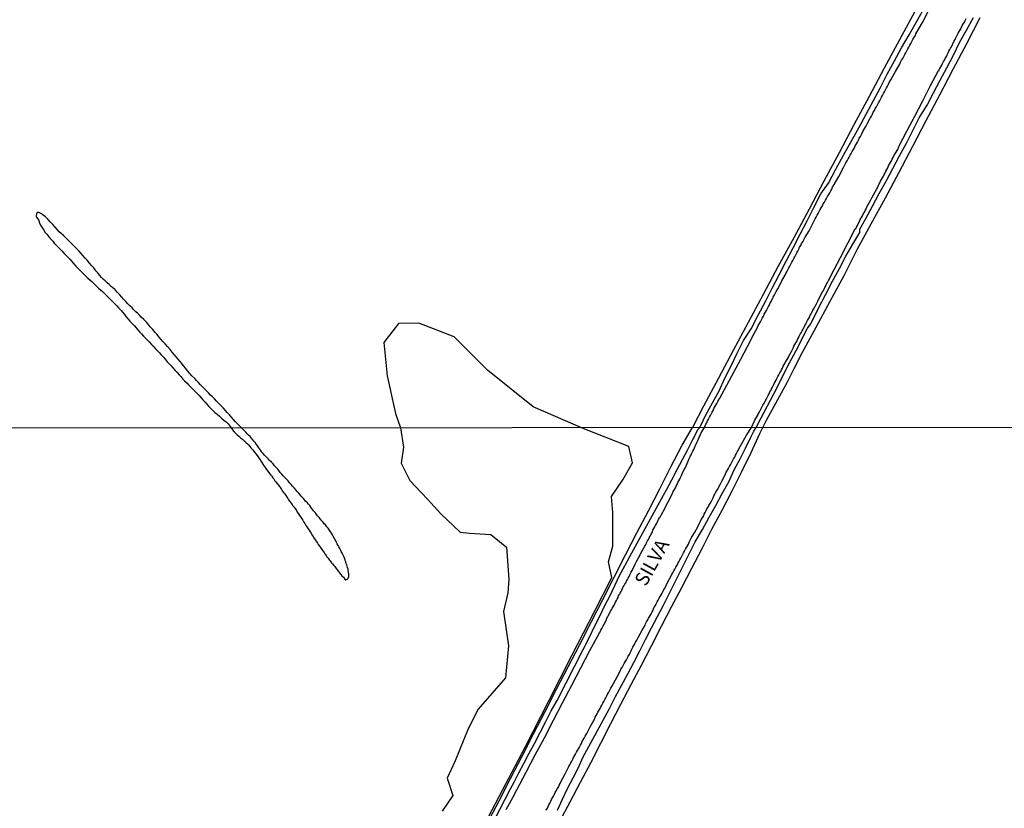
# Model space of a CAD drawing. Units: millimetres. Extents: x 190373 to 192781, y 1652120 to 1654893.
# Drawn here: x 192320 to 192498, y 1654270 to 1654413 of the extents above; entities that cross this region are included whole.
import ezdxf
from ezdxf.enums import TextEntityAlignment as Align

# ---------------------------------------------------------------- set-up
doc = ezdxf.new("R2010")
doc.units = ezdxf.units.MM
for name, color, linetype in [('V-BANHADO', 102, 'Continuous'), ('V-CANAL', 132, 'Continuous'), ('V-LOTE', 10, 'Continuous'), ('V-NOME_DOS_LOGRADOUROS', 7, 'Continuous'), ('V-QUADRA', 2, 'Continuous'), ('V-TESTADA', 5, 'Continuous'), ('V-VALETA', 6, 'Continuous'), ('X-LIMITE_1000', 7, 'Continuous')]:
    doc.layers.add(name, color=color, linetype=linetype)

msp = doc.modelspace()

# ---------------------------------------------------------------- linework, layer by layer
at = {"layer": 'V-BANHADO'}
msp.add_lwpolyline([(192402.12, 1654262.82), (192406.83, 1654271.79), (192411.54, 1654280.76), (192415.76, 1654289.05), (192419.98, 1654297.34), (192424.2, 1654305.58), (192427.23, 1654311.49), (192426.61, 1654314.3), (192427.38, 1654317.13), (192427.43, 1654323.24), (192427.19, 1654326.15), (192429.22, 1654329.2), (192430.96, 1654332.26), (192430.29, 1654335.21), (192422.02, 1654338.49), (192412.97, 1654342.4), (192404.72, 1654349.06), (192398.67, 1654355.08), (192392.27, 1654357.57), (192388.59, 1654357.51), (192385.94, 1654354.07), (192386.57, 1654348.03), (192388.09, 1654341.19), (192388.99, 1654338.6), (192389.53, 1654335.11), (192389.09, 1654332.2), (192390.64, 1654329.05), (192393.84, 1654325.7), (192396.26, 1654323.04), (192399.79, 1654319.69), (192401.44, 1654319.5), (192405.32, 1654319.26), (192408.18, 1654316.98), (192408.57, 1654311.12), (192408.38, 1654308.69), (192407.6, 1654305.35), (192408.08, 1654302.01), (192408.52, 1654299.1), (192407.99, 1654293.29), (192405.52, 1654290.48), (192403.05, 1654287.63), (192401.21, 1654284.09), (192398.88, 1654278.28), (192397.42, 1654275.13), (192398.44, 1654271.98), (192396.5, 1654269.17)], dxfattribs=at)
at = {"layer": 'V-CANAL'}
msp.add_lwpolyline([(192360.2, 1654338.58), (192359.09, 1654339.69), (192358.73, 1654340.09), (192358.31, 1654340.58), (192358.01, 1654340.92), (192357.61, 1654341.39), (192357.27, 1654341.73), (192356.85, 1654342.2), (192356.55, 1654342.54), (192356.08, 1654343), (192355.64, 1654343.45), (192355.27, 1654343.83), (192354.94, 1654344.19), (192354.59, 1654344.53), (192354.23, 1654344.93), (192353.75, 1654345.4), (192353.41, 1654345.74), (192353.13, 1654346.02), (192352.79, 1654346.38), (192352.37, 1654346.83), (192352.05, 1654347.16), (192351.71, 1654347.55), (192351.22, 1654348.01), (192350.84, 1654348.44), (192350.41, 1654348.91), (192350.12, 1654349.31), (192349.67, 1654349.84), (192349.39, 1654350.22), (192349.08, 1654350.58), (192348.65, 1654351.07), (192348.35, 1654351.45), (192347.93, 1654351.96), (192347.65, 1654352.3), (192347.25, 1654352.79), (192346.78, 1654353.3), (192346.36, 1654353.79), (192346.02, 1654354.17), (192345.6, 1654354.68), (192345.3, 1654355.02), (192344.83, 1654355.53), (192344.55, 1654355.89), (192344.11, 1654356.4), (192343.68, 1654356.89), (192343.28, 1654357.4), (192342.96, 1654357.74), (192342.52, 1654358.2), (192342.05, 1654358.65), (192341.69, 1654359.01), (192341.41, 1654359.29), (192341.05, 1654359.63), (192340.71, 1654359.99), (192340.37, 1654360.33), (192339.97, 1654360.69), (192339.61, 1654361.07), (192339.26, 1654361.45), (192338.84, 1654361.9), (192338.52, 1654362.26), (192338.1, 1654362.75), (192337.76, 1654363.13), (192337.29, 1654363.6), (192336.89, 1654363.96), (192336.61, 1654364.21), (192336.23, 1654364.53), (192335.87, 1654364.85), (192335.49, 1654365.21), (192335.21, 1654365.46), (192334.87, 1654365.81), (192334.53, 1654366.17), (192334.11, 1654366.7), (192333.81, 1654367.06), (192333.43, 1654367.55), (192333.11, 1654367.93), (192332.66, 1654368.42), (192332.22, 1654368.95), (192331.9, 1654369.31), (192331.46, 1654369.8), (192331.16, 1654370.16), (192330.71, 1654370.65), (192330.24, 1654371.14), (192329.75, 1654371.62), (192329.39, 1654372.01), (192329.01, 1654372.39), (192328.67, 1654372.7), (192328.31, 1654373.04), (192327.97, 1654373.41), (192327.55, 1654373.79), (192327.2, 1654374.11), (192326.89, 1654374.47), (192326.44, 1654374.94), (192326.02, 1654375.42), (192325.57, 1654375.89), (192325.15, 1654376.38), (192324.68, 1654376.82), (192324.28, 1654377.12), (192323.96, 1654377.33), (192323.47, 1654377.57), (192323.25, 1654377.57), (192323.13, 1654377.53), (192323.11, 1654377.42), (192323.07, 1654377.36), (192323, 1654377.02), (192323, 1654377.02), (192323, 1654376.85), (192323.06, 1654376.78), (192323.15, 1654376.66), (192323.47, 1654376.13), (192323.55, 1654375.87), (192323.62, 1654375.7), (192323.79, 1654375.32), (192324.04, 1654374.92), (192324.38, 1654374.39), (192324.66, 1654374), (192324.93, 1654373.66), (192325.3, 1654373.2), (192325.59, 1654372.85), (192326, 1654372.39), (192326.27, 1654372.07), (192326.72, 1654371.6), (192327.19, 1654371.11), (192327.65, 1654370.65), (192328.1, 1654370.14), (192328.39, 1654369.86), (192328.82, 1654369.42), (192329.09, 1654369.12), (192329.5, 1654368.65), (192329.79, 1654368.33), (192330.22, 1654367.89), (192330.52, 1654367.59), (192330.92, 1654367.17), (192331.22, 1654366.87), (192331.65, 1654366.44), (192331.94, 1654366.15), (192332.39, 1654365.72), (192332.7, 1654365.42), (192333.09, 1654365.08), (192333.45, 1654364.72), (192333.81, 1654364.36), (192334.3, 1654363.92), (192334.68, 1654363.56), (192335, 1654363.26), (192335.38, 1654362.9), (192335.83, 1654362.49), (192336.19, 1654362.11), (192336.55, 1654361.75), (192336.95, 1654361.35), (192337.23, 1654361.07), (192337.59, 1654360.71), (192337.93, 1654360.33), (192338.4, 1654359.86), (192338.67, 1654359.54), (192338.99, 1654359.1), (192339.27, 1654358.78), (192339.69, 1654358.25), (192339.99, 1654357.9), (192340.44, 1654357.44), (192340.73, 1654357.14), (192341.11, 1654356.72), (192341.37, 1654356.38), (192341.77, 1654355.91), (192342.07, 1654355.63), (192342.47, 1654355.19), (192342.73, 1654354.91), (192343.18, 1654354.47), (192343.45, 1654354.17), (192343.9, 1654353.71), (192344.17, 1654353.38), (192344.64, 1654352.9), (192344.91, 1654352.62), (192345.34, 1654352.18), (192345.61, 1654351.88), (192346.08, 1654351.37), (192346.38, 1654351.03), (192346.74, 1654350.56), (192347.03, 1654350.24), (192347.46, 1654349.8), (192347.76, 1654349.45), (192348.19, 1654348.99), (192348.46, 1654348.67), (192348.91, 1654348.19), (192349.2, 1654347.88), (192349.59, 1654347.42), (192349.86, 1654347.12), (192350.33, 1654346.66), (192350.58, 1654346.38), (192351.03, 1654345.94), (192351.32, 1654345.66), (192351.67, 1654345.27), (192352.15, 1654344.81), (192352.51, 1654344.43), (192352.9, 1654344.02), (192353.19, 1654343.68), (192353.58, 1654343.22), (192353.87, 1654342.92), (192354.28, 1654342.45), (192354.6, 1654342.15), (192355.04, 1654341.69), (192355.36, 1654341.39), (192355.78, 1654341.05), (192356.19, 1654340.69), (192356.59, 1654340.33), (192356.97, 1654339.97), (192357.38, 1654339.65), (192357.38, 1654339.65), (192357.78, 1654339.29), (192358.31, 1654338.58), (192358.75, 1654338.01), (192358.83, 1654337.92), (192358.85, 1654337.88), (192359.02, 1654337.71), (192359.41, 1654337.34), (192359.71, 1654337.07), (192360, 1654336.81), (192360.35, 1654336.53), (192360.47, 1654336.43), (192360.56, 1654336.34), (192360.67, 1654336.25), (192360.73, 1654336.19), (192360.78, 1654336.15), (192360.9, 1654336.06), (192360.99, 1654335.96), (192361.27, 1654335.68), (192361.48, 1654335.49), (192361.71, 1654335.21), (192361.88, 1654335), (192362.18, 1654334.66), (192362.35, 1654334.44), (192362.59, 1654334.14), (192362.76, 1654333.89), (192363.04, 1654333.57), (192363.29, 1654333.23), (192363.53, 1654332.86), (192363.7, 1654332.62), (192363.74, 1654332.52), (192363.87, 1654332.31), (192364.04, 1654332.03), (192364.27, 1654331.67), (192364.44, 1654331.41), (192364.7, 1654331.07), (192364.87, 1654330.83), (192365.11, 1654330.52), (192365.25, 1654330.32), (192365.49, 1654330), (192365.66, 1654329.81), (192365.85, 1654329.53), (192366.02, 1654329.34), (192366.24, 1654329.02), (192366.41, 1654328.8), (192366.66, 1654328.51), (192366.83, 1654328.27), (192367.05, 1654327.95), (192367.22, 1654327.72), (192367.41, 1654327.4), (192367.56, 1654327.18), (192367.77, 1654326.89), (192367.94, 1654326.67), (192368.18, 1654326.33), (192368.33, 1654326.14), (192368.57, 1654325.82), (192368.71, 1654325.58), (192368.93, 1654325.26), (192369.1, 1654325.03), (192369.33, 1654324.71), (192369.48, 1654324.49), (192369.74, 1654324.2), (192369.89, 1654323.96), (192370.12, 1654323.6), (192370.27, 1654323.34), (192370.51, 1654323), (192370.66, 1654322.74), (192370.91, 1654322.4), (192371.08, 1654322.11), (192371.27, 1654321.85), (192371.49, 1654321.51), (192371.64, 1654321.25), (192371.85, 1654320.91), (192372.04, 1654320.65), (192372.23, 1654320.31), (192372.43, 1654320.07), (192372.62, 1654319.76), (192372.77, 1654319.5), (192372.94, 1654319.24), (192373.13, 1654318.9), (192373.3, 1654318.64), (192373.54, 1654318.31), (192373.71, 1654318.05), (192373.92, 1654317.71), (192374.09, 1654317.47), (192374.31, 1654317.15), (192374.47, 1654316.89), (192374.73, 1654316.56), (192374.88, 1654316.34), (192375.12, 1654316), (192375.29, 1654315.78), (192375.5, 1654315.49), (192375.65, 1654315.23), (192375.86, 1654314.99), (192376.08, 1654314.68), (192376.23, 1654314.48), (192376.48, 1654314.16), (192376.65, 1654313.95), (192376.91, 1654313.65), (192377.08, 1654313.46), (192377.34, 1654313.14), (192377.53, 1654312.9), (192377.76, 1654312.58), (192377.76, 1654312.58), (192377.93, 1654312.35), (192378.19, 1654312.03), (192378.36, 1654311.81), (192378.62, 1654311.52), (192378.81, 1654311.28), (192378.85, 1654311.24), (192379.07, 1654311.04), (192379.39, 1654311.19), (192379.45, 1654311.34), (192379.6, 1654311.56), (192379.62, 1654311.58), (192379.62, 1654311.71), (192379.64, 1654311.9), (192379.62, 1654312.16), (192379.56, 1654312.46), (192379.51, 1654312.71), (192379.47, 1654312.97), (192379.36, 1654313.27), (192379.32, 1654313.52), (192379.24, 1654313.78), (192379.15, 1654314.04), (192379.07, 1654314.34), (192378.98, 1654314.59), (192378.87, 1654314.85), (192378.77, 1654315.15), (192378.64, 1654315.4), (192378.51, 1654315.66), (192378.38, 1654315.91), (192378.25, 1654316.17), (192378.1, 1654316.47), (192377.98, 1654316.73), (192377.8, 1654317.02), (192377.66, 1654317.28), (192377.53, 1654317.58), (192377.4, 1654317.84), (192377.25, 1654318.13), (192377.08, 1654318.43), (192376.95, 1654318.69), (192376.8, 1654318.99), (192376.63, 1654319.24), (192376.5, 1654319.5), (192376.31, 1654319.76), (192376.12, 1654320.03), (192375.86, 1654320.4), (192375.65, 1654320.65), (192375.37, 1654321), (192375.16, 1654321.23), (192374.9, 1654321.55), (192374.71, 1654321.76), (192374.43, 1654322.11), (192374.24, 1654322.34), (192373.94, 1654322.68), (192373.71, 1654323), (192373.49, 1654323.23), (192373.24, 1654323.56), (192373.05, 1654323.83), (192372.75, 1654324.2), (192372.53, 1654324.5), (192372.32, 1654324.75), (192372.11, 1654325.01), (192371.85, 1654325.26), (192371.57, 1654325.56), (192371.4, 1654325.8), (192371.12, 1654326.12), (192370.81, 1654326.44), (192370.55, 1654326.74), (192370.27, 1654327.05), (192369.99, 1654327.38), (192369.72, 1654327.7), (192369.44, 1654328.02), (192369.16, 1654328.34), (192368.88, 1654328.66), (192368.61, 1654328.98), (192368.31, 1654329.27), (192368.03, 1654329.57), (192367.75, 1654329.87), (192367.48, 1654330.19), (192367.2, 1654330.51), (192366.92, 1654330.86), (192366.75, 1654331.09), (192366.47, 1654331.41), (192366.17, 1654331.73), (192365.9, 1654332.07), (192365.59, 1654332.39), (192365.28, 1654332.69), (192365.06, 1654332.94), (192364.79, 1654333.21), (192364.55, 1654333.44), (192364.34, 1654333.67), (192364.08, 1654333.97), (192363.89, 1654334.2), (192363.7, 1654334.49), (192363.5, 1654334.72), (192363.31, 1654335), (192363.31, 1654335), (192363.12, 1654335.25), (192362.91, 1654335.6), (192362.71, 1654335.85), (192362.44, 1654336.19), (192362.24, 1654336.43), (192361.93, 1654336.79), (192361.76, 1654337), (192361.45, 1654337.26), (192361.24, 1654337.49), (192361.01, 1654337.73), (192360.75, 1654338.03), (192360.56, 1654338.24)], close=True, dxfattribs=at)
at = {"layer": 'V-LOTE'}
for points in [[(192482.07, 1654414.02), (192479.31, 1654408.9), (192476.55, 1654403.76), (192473.79, 1654398.62), (192471.03, 1654393.48), (192468.36, 1654388.41), (192465.63, 1654383.29), (192462.92, 1654378.17), (192460.16, 1654373.03), (192457.36, 1654367.89), (192454.6, 1654362.77), (192451.91, 1654357.7), (192449.22, 1654352.63), (192446.53, 1654347.56), (192443.84, 1654342.49), (192441.8, 1654338.64)], [(192454.56, 1654338.64), (192455.25, 1654340), (192458.97, 1654346.81), (192460.25, 1654349.34), (192461.7, 1654352.17), (192464.23, 1654356.85), (192466.76, 1654361.53), (192469.29, 1654366.21), (192471.64, 1654370.89), (192474.2, 1654375.57), (192476.76, 1654380.25), (192479.27, 1654384.93), (192481.71, 1654389.59), (192484.15, 1654394.25), (192486.59, 1654398.91), (192489.03, 1654403.57), (192491.47, 1654408.23), (192493.91, 1654412.89)], [(192404.65, 1654266.95), (192406.81, 1654271.02), (192408.89, 1654275.07), (192410.97, 1654279.12), (192413.05, 1654283.17), (192415.13, 1654287.22), (192417.21, 1654291.27), (192419.32, 1654295.32), (192421.43, 1654299.37), (192423.51, 1654303.42), (192425.59, 1654307.47), (192427.67, 1654311.52), (192429.71, 1654315.57), (192431.77, 1654319.6), (192433.88, 1654323.58), (192435.92, 1654327.56), (192437.93, 1654331.54), (192439.97, 1654335.44), (192441.8, 1654338.64)], [(192417.81, 1654267.34), (192419.68, 1654270.86), (192421.55, 1654274.4), (192423.42, 1654277.94), (192425.24, 1654281.48), (192427.06, 1654285.02), (192428.88, 1654288.56), (192430.75, 1654292.08), (192432.59, 1654295.6), (192434.41, 1654299.12), (192436.23, 1654302.64), (192438.05, 1654306.16), (192439.87, 1654309.68), (192441.69, 1654313.2), (192443.56, 1654316.72), (192445.35, 1654320.21), (192447.22, 1654323.7), (192449.01, 1654327.19), (192450.75, 1654330.68), (192452.45, 1654334.15), (192454, 1654337.54), (192454.56, 1654338.64)]]:
    msp.add_lwpolyline(points, dxfattribs=at)
at = {"layer": 'V-QUADRA'}
for points in [[(192408.12, 1654269.49), (192409.31, 1654271.65), (192410.04, 1654273.01), (192411.71, 1654276.25), (192413.36, 1654279.35), (192415.01, 1654282.45), (192416.66, 1654285.62), (192418.31, 1654288.79), (192419.96, 1654291.96), (192421.61, 1654295.11), (192423.26, 1654298.26), (192424.91, 1654301.33), (192424.94, 1654301.44), (192425.03, 1654301.53), (192425.03, 1654301.53), (192425.09, 1654301.66), (192425.26, 1654301.95), (192425.39, 1654302.25), (192425.54, 1654302.51), (192425.58, 1654302.61), (192426.05, 1654303.45), (192426.24, 1654303.88), (192426.29, 1654303.98), (192426.8, 1654304.99), (192427.01, 1654305.37), (192427.16, 1654305.63), (192427.31, 1654305.92), (192427.46, 1654306.18), (192427.63, 1654306.48), (192427.76, 1654306.74), (192427.91, 1654307.03), (192428.05, 1654307.33), (192428.18, 1654307.59), (192428.38, 1654307.89), (192428.46, 1654308.14), (192428.61, 1654308.4), (192428.74, 1654308.66), (192428.89, 1654308.96), (192429.02, 1654309.21), (192429.14, 1654309.47), (192429.29, 1654309.77), (192429.44, 1654310.02), (192429.57, 1654310.28), (192429.74, 1654310.54), (192429.89, 1654310.83), (192430.04, 1654311.13), (192430.19, 1654311.39), (192430.34, 1654311.69), (192430.49, 1654311.94), (192430.6, 1654312.2), (192430.72, 1654312.46), (192430.89, 1654312.76), (192430.96, 1654312.9), (192431.45, 1654313.87), (192431.66, 1654314.25), (192431.77, 1654314.48), (192432.37, 1654315.57), (192432.56, 1654316), (192432.69, 1654316.26), (192432.86, 1654316.56), (192432.99, 1654316.81), (192433.16, 1654317.07), (192433.29, 1654317.37), (192433.43, 1654317.62), (192433.56, 1654317.88), (192433.69, 1654318.13), (192433.84, 1654318.39), (192434.01, 1654318.69), (192434.14, 1654318.95), (192434.31, 1654319.24), (192434.44, 1654319.5), (192434.57, 1654319.8), (192434.67, 1654320.06), (192434.84, 1654320.35), (192435.01, 1654320.65), (192435.16, 1654320.91), (192435.31, 1654321.21), (192435.44, 1654321.46), (192435.57, 1654321.72), (192435.7, 1654321.98), (192435.87, 1654322.28), (192435.91, 1654322.38), (192436.46, 1654323.34), (192436.55, 1654323.53), (192438.23, 1654326.71), (192438.2, 1654326.74), (192438.22, 1654326.8), (192438.26, 1654326.8), (192438.34, 1654327.06), (192438.58, 1654327.4), (192438.73, 1654327.7), (192438.88, 1654328.04), (192439.03, 1654328.34), (192439.2, 1654328.68), (192439.35, 1654328.98), (192439.52, 1654329.32), (192439.67, 1654329.62), (192439.82, 1654329.96), (192439.9, 1654330.15), (192440.35, 1654331.07), (192440.54, 1654331.43), (192441.03, 1654332.56), (192441.23, 1654333.03), (192441.42, 1654333.38), (192441.57, 1654333.72), (192441.7, 1654334.02), (192441.89, 1654334.36), (192442.06, 1654334.66), (192442.21, 1654335), (192442.34, 1654335.3), (192442.51, 1654335.64), (192442.63, 1654335.94), (192442.78, 1654336.28), (192442.93, 1654336.58), (192443.06, 1654336.92), (192443.06, 1654336.92), (192443.21, 1654337.22), (192443.36, 1654337.56), (192443.53, 1654337.86), (192443.7, 1654338.2), (192444.02, 1654338.64), (192444.24, 1654339.23), (192444.41, 1654339.52), (192444.55, 1654339.86), (192444.72, 1654340.16), (192444.92, 1654340.5), (192445.06, 1654340.8), (192445.19, 1654341.09), (192445.4, 1654341.43), (192445.57, 1654341.73), (192445.72, 1654342.07), (192445.89, 1654342.37), (192446.08, 1654342.71), (192446.23, 1654343.01), (192446.42, 1654343.34), (192446.59, 1654343.64), (192446.72, 1654343.98), (192446.77, 1654343.99), (192448.04, 1654346.33), (192449.31, 1654348.67), (192450.58, 1654351.01), (192451.78, 1654353.35), (192452.98, 1654355.69), (192453.45, 1654356.53), (192453.58, 1654356.81), (192453.72, 1654357.15), (192453.96, 1654357.49), (192454.11, 1654357.82), (192454.3, 1654358.16), (192454.49, 1654358.5), (192454.66, 1654358.84), (192454.81, 1654359.18), (192455.02, 1654359.52), (192455.21, 1654359.86), (192455.38, 1654360.2), (192455.59, 1654360.54), (192455.74, 1654360.88), (192455.91, 1654361.22), (192456.12, 1654361.56), (192456.12, 1654361.56), (192456.27, 1654361.9), (192456.44, 1654362.24), (192456.63, 1654362.58), (192456.8, 1654362.92), (192456.97, 1654363.26), (192457.25, 1654363.77), (192457.89, 1654364.94), (192458.03, 1654365.23), (192458.68, 1654366.38), (192458.74, 1654366.53), (192458.91, 1654366.87), (192459.08, 1654367.21), (192459.27, 1654367.55), (192459.42, 1654367.89), (192459.61, 1654368.23), (192459.8, 1654368.57), (192459.97, 1654368.91), (192460.18, 1654369.25), (192460.33, 1654369.59), (192460.52, 1654369.93), (192460.69, 1654370.27), (192460.88, 1654370.61), (192461.07, 1654370.95), (192461.2, 1654371.29), (192461.41, 1654371.63), (192461.58, 1654371.97), (192461.79, 1654372.3), (192461.96, 1654372.64), (192462.24, 1654373.15), (192462.92, 1654374.3), (192463.58, 1654375.51), (192463.68, 1654375.74), (192463.87, 1654376.08), (192464.04, 1654376.42), (192464.24, 1654376.76), (192464.41, 1654377.1), (192464.6, 1654377.44), (192464.77, 1654377.78), (192464.96, 1654378.12), (192465.15, 1654378.46), (192465.34, 1654378.8), (192465.51, 1654379.14), (192465.72, 1654379.48), (192465.91, 1654379.82), (192466.1, 1654380.16), (192466.29, 1654380.5), (192466.49, 1654380.84), (192466.68, 1654381.18), (192466.87, 1654381.52), (192467.04, 1654381.82), (192467.19, 1654382.16), (192467.46, 1654382.66), (192468.15, 1654383.83), (192468.29, 1654384.13), (192468.84, 1654385.15), (192468.91, 1654385.3), (192469.1, 1654385.64), (192469.29, 1654385.98), (192469.48, 1654386.32), (192469.61, 1654386.62), (192469.84, 1654386.95), (192470.01, 1654387.29), (192470.22, 1654387.63), (192470.37, 1654387.97), (192470.56, 1654388.31), (192470.75, 1654388.65), (192470.95, 1654388.99), (192471.13, 1654389.33), (192471.3, 1654389.67), (192471.52, 1654390.01), (192471.69, 1654390.35), (192471.86, 1654390.69), (192472.03, 1654391.03), (192472.22, 1654391.37), (192472.41, 1654391.71), (192472.68, 1654392.24), (192473.22, 1654393.17), (192473.45, 1654393.64), (192474.01, 1654394.66), (192474.04, 1654394.73), (192474.21, 1654395.07), (192474.4, 1654395.41), (192474.55, 1654395.74), (192474.77, 1654396.08), (192474.91, 1654396.42), (192475.11, 1654396.76), (192475.3, 1654397.1), (192475.49, 1654397.44), (192475.68, 1654397.78), (192475.87, 1654398.12), (192476.04, 1654398.46), (192476.21, 1654398.8), (192476.42, 1654399.14), (192476.57, 1654399.48), (192476.76, 1654399.82), (192476.95, 1654400.16), (192477.14, 1654400.5), (192477.33, 1654400.84), (192477.46, 1654401.14), (192477.76, 1654401.62), (192477.76, 1654401.62), (192478.36, 1654402.69), (192478.59, 1654403.13), (192479.21, 1654404.17), (192479.35, 1654404.49), (192479.5, 1654404.83), (192479.69, 1654405.17), (192479.88, 1654405.51), (192480.07, 1654405.85), (192480.26, 1654406.19), (192480.46, 1654406.53), (192480.63, 1654406.87), (192480.8, 1654407.21), (192480.99, 1654407.55), (192481.16, 1654407.89), (192481.35, 1654408.23), (192481.54, 1654408.57), (192481.73, 1654408.91), (192481.92, 1654409.25), (192482.11, 1654409.59), (192482.13, 1654409.65), (192482.18, 1654409.71), (192482.27, 1654409.95), (192483.48, 1654412.02), (192484.51, 1654414.02)], [(192415.35, 1654269.34), (192415.55, 1654269.68), (192415.7, 1654269.98), (192415.84, 1654270.32), (192416.01, 1654270.62), (192416.17, 1654270.96), (192416.31, 1654271.26), (192416.51, 1654271.6), (192416.68, 1654271.9), (192416.83, 1654272.24), (192416.98, 1654272.54), (192417.19, 1654272.88), (192417.34, 1654273.18), (192417.55, 1654273.52), (192417.7, 1654273.86), (192417.89, 1654274.2), (192418.13, 1654274.72), (192418.71, 1654275.8), (192418.75, 1654275.91), (192419.35, 1654277.04), (192419.47, 1654277.28), (192419.64, 1654277.58), (192419.81, 1654277.92), (192419.99, 1654278.22), (192420.14, 1654278.56), (192420.31, 1654278.86), (192420.48, 1654279.2), (192420.67, 1654279.5), (192420.84, 1654279.84), (192420.99, 1654280.14), (192421.2, 1654280.48), (192421.35, 1654280.78), (192421.54, 1654281.12), (192421.72, 1654281.42), (192421.86, 1654281.76), (192422.06, 1654282.06), (192422.19, 1654282.4), (192422.4, 1654282.74), (192422.67, 1654283.25), (192423.19, 1654284.17), (192423.32, 1654284.45), (192424.07, 1654285.84), (192424.23, 1654286.16), (192424.38, 1654286.46), (192424.58, 1654286.8), (192424.72, 1654287.1), (192424.92, 1654287.44), (192425.09, 1654287.74), (192425.26, 1654288.08), (192425.43, 1654288.38), (192425.6, 1654288.72), (192425.77, 1654289.02), (192425.96, 1654289.36), (192426.13, 1654289.7), (192426.35, 1654290.04), (192426.47, 1654290.38), (192426.69, 1654290.73), (192426.86, 1654291.07), (192427.07, 1654291.41), (192427.22, 1654291.75), (192427.5, 1654292.26), (192428.24, 1654293.6), (192428.78, 1654294.67), (192428.87, 1654294.87), (192429.08, 1654295.21), (192429.27, 1654295.55), (192429.46, 1654295.89), (192429.66, 1654296.23), (192429.87, 1654296.57), (192430.04, 1654296.92), (192430.21, 1654297.22), (192430.4, 1654297.56), (192430.4, 1654297.56), (192430.55, 1654297.86), (192430.7, 1654298.2), (192430.85, 1654298.5), (192431.02, 1654298.84), (192431.21, 1654299.14), (192431.38, 1654299.48), (192431.53, 1654299.78), (192431.75, 1654300.12), (192432, 1654300.61), (192432.69, 1654301.95), (192433.24, 1654302.87), (192433.35, 1654303.11), (192433.52, 1654303.45), (192433.73, 1654303.79), (192433.88, 1654304.13), (192434.1, 1654304.47), (192434.27, 1654304.81), (192434.44, 1654305.16), (192434.63, 1654305.46), (192434.78, 1654305.8), (192434.91, 1654306.1), (192435.12, 1654306.44), (192435.25, 1654306.74), (192435.46, 1654307.08), (192435.63, 1654307.38), (192435.78, 1654307.72), (192435.99, 1654308.02), (192436.15, 1654308.36), (192436.32, 1654308.66), (192436.53, 1654309), (192436.66, 1654309.3), (192436.87, 1654309.64), (192437.08, 1654310.11), (192437.56, 1654311.03), (192437.66, 1654311.24), (192438.11, 1654312.01), (192438.28, 1654312.33), (192438.47, 1654312.67), (192438.66, 1654313.01), (192438.84, 1654313.35), (192439.03, 1654313.69), (192439.18, 1654314.04), (192439.35, 1654314.34), (192439.52, 1654314.68), (192439.69, 1654314.98), (192439.88, 1654315.32), (192440.03, 1654315.62), (192440.2, 1654315.96), (192440.39, 1654316.26), (192440.56, 1654316.6), (192440.74, 1654316.9), (192440.93, 1654317.24), (192441.08, 1654317.54), (192441.25, 1654317.88), (192441.4, 1654318.22), (192441.67, 1654318.73), (192442.3, 1654319.78), (192442.51, 1654320.19), (192442.53, 1654320.23), (192443.09, 1654321.27), (192443.12, 1654321.34), (192443.3, 1654321.68), (192443.42, 1654321.98), (192443.62, 1654322.32), (192443.79, 1654322.62), (192443.96, 1654322.96), (192444.15, 1654323.26), (192444.3, 1654323.6), (192444.45, 1654323.9), (192444.66, 1654324.24), (192444.81, 1654324.54), (192445, 1654324.88), (192445.2, 1654325.22), (192445.37, 1654325.56), (192445.54, 1654325.9), (192445.69, 1654326.25), (192445.9, 1654326.59), (192446.07, 1654326.93), (192446.33, 1654327.42), (192446.91, 1654328.44), (192447.16, 1654328.94), (192447.18, 1654328.98), (192447.78, 1654330.24), (192447.95, 1654330.56), (192448.14, 1654330.9), (192448.33, 1654331.24), (192448.55, 1654331.58), (192448.72, 1654331.92), (192448.91, 1654332.27), (192449.08, 1654332.61), (192449.27, 1654332.95), (192449.47, 1654333.29), (192449.61, 1654333.63), (192449.81, 1654333.97), (192449.98, 1654334.32), (192450.06, 1654334.46), (192450.13, 1654334.57), (192450.16, 1654334.69), (192451.58, 1654337.24), (192452.52, 1654338.64), (192453.06, 1654339.86), (192453.74, 1654341.01), (192453.73, 1654341.07), (192453.89, 1654341.35), (192454.04, 1654341.69), (192454.07, 1654341.75), (192454.59, 1654342.71), (192454.79, 1654343.09), (192455.28, 1654343.98), (192455.51, 1654344.45), (192455.68, 1654344.75), (192455.85, 1654345.09), (192455.98, 1654345.38), (192456.15, 1654345.68), (192456.3, 1654345.98), (192456.49, 1654346.32), (192456.61, 1654346.61), (192456.8, 1654346.91), (192456.99, 1654347.25), (192457.12, 1654347.55), (192457.29, 1654347.89), (192457.46, 1654348.19), (192457.63, 1654348.53), (192457.8, 1654348.82), (192457.95, 1654349.12), (192458.1, 1654349.42), (192458.27, 1654349.76), (192458.44, 1654350.05), (192458.59, 1654350.35), (192458.65, 1654350.5), (192459.12, 1654351.3), (192459.25, 1654351.56), (192459.8, 1654352.54), (192460.05, 1654353.03), (192460.2, 1654353.37), (192460.35, 1654353.66), (192460.52, 1654353.96), (192460.69, 1654354.26), (192460.82, 1654354.6), (192461.01, 1654354.89), (192461.16, 1654355.19), (192461.33, 1654355.53), (192461.5, 1654355.83), (192461.67, 1654356.17), (192461.84, 1654356.47), (192462.03, 1654356.81), (192462.18, 1654357.1), (192462.35, 1654357.4), (192462.49, 1654357.7), (192462.66, 1654358.04), (192462.85, 1654358.33), (192462.98, 1654358.63), (192463.15, 1654358.97), (192463.32, 1654359.27), (192463.49, 1654359.61), (192463.62, 1654359.91), (192463.71, 1654360.1), (192464.21, 1654360.94), (192464.47, 1654361.43), (192464.51, 1654361.54), (192465.3, 1654363.14), (192465.36, 1654363.2), (192465.4, 1654363.2), (192465.42, 1654363.37), (192465.53, 1654363.45), (192465.53, 1654363.49), (192465.59, 1654363.62), (192465.66, 1654363.7), (192465.78, 1654364.02), (192465.95, 1654364.32), (192466.1, 1654364.62), (192466.29, 1654364.92), (192466.44, 1654365.26), (192467.5, 1654367.29), (192468.61, 1654369.45), (192469.97, 1654372.03), (192471.29, 1654374.61), (192471.43, 1654374.77), (192471.52, 1654374.94), (192471.67, 1654375.23), (192471.79, 1654375.53), (192471.98, 1654375.83), (192472.11, 1654376.13), (192472.26, 1654376.42), (192472.43, 1654376.72), (192472.6, 1654377.02), (192472.75, 1654377.32), (192472.94, 1654377.66), (192473.11, 1654377.95), (192473.26, 1654378.25), (192473.39, 1654378.55), (192473.41, 1654378.61), (192473.9, 1654379.44), (192474.09, 1654379.86), (192474.26, 1654380.16), (192474.3, 1654380.27), (192474.87, 1654381.31), (192475.11, 1654381.77), (192475.3, 1654382.07), (192475.42, 1654382.37), (192475.42, 1654382.37), (192475.59, 1654382.67), (192475.74, 1654382.96), (192475.89, 1654383.26), (192476.06, 1654383.56), (192476.23, 1654383.9), (192476.38, 1654384.19), (192476.55, 1654384.49), (192476.7, 1654384.79), (192476.83, 1654385.09), (192477.02, 1654385.38), (192477.16, 1654385.68), (192477.33, 1654386.02), (192477.48, 1654386.32), (192477.65, 1654386.66), (192477.84, 1654386.95), (192477.97, 1654387.25), (192478.14, 1654387.55), (192478.29, 1654387.85), (192478.48, 1654388.14), (192478.57, 1654388.33), (192478.97, 1654389.03), (192479.16, 1654389.46), (192479.21, 1654389.57), (192480.64, 1654392.32), (192482.07, 1654395.07), (192483.5, 1654397.82), (192484.93, 1654400.57), (192486.39, 1654403.32), (192486.46, 1654403.32), (192486.51, 1654403.37), (192486.51, 1654403.54), (192486.57, 1654403.6), (192486.63, 1654403.69), (192486.76, 1654403.98), (192486.95, 1654404.28), (192487.1, 1654404.58), (192487.27, 1654404.92), (192487.42, 1654405.21), (192487.59, 1654405.51), (192487.78, 1654405.85), (192487.91, 1654406.15), (192488.1, 1654406.49), (192488.25, 1654406.79), (192488.42, 1654407.12), (192488.55, 1654407.38), (192488.71, 1654407.59), (192489.14, 1654408.57), (192489.41, 1654409.04), (192489.44, 1654409.1), (192489.95, 1654410.07), (192490.22, 1654410.56), (192490.41, 1654410.86), (192490.54, 1654411.16), (192490.67, 1654411.46), (192490.86, 1654411.8), (192491.05, 1654412.09), (192491.18, 1654412.39), (192491.37, 1654412.73)]]:
    msp.add_lwpolyline(points, dxfattribs=at)
at = {"layer": 'V-TESTADA'}
for points in [[(192482.07, 1654414.02), (192479.31, 1654408.9), (192476.55, 1654403.76), (192473.79, 1654398.62), (192471.03, 1654393.48), (192468.36, 1654388.41), (192465.63, 1654383.29), (192462.92, 1654378.17), (192460.16, 1654373.03), (192457.36, 1654367.89), (192454.6, 1654362.77), (192451.91, 1654357.7), (192449.22, 1654352.63), (192446.53, 1654347.56), (192443.84, 1654342.49), (192441.8, 1654338.64)], [(192454.56, 1654338.64), (192455.25, 1654340), (192458.97, 1654346.81), (192460.25, 1654349.34), (192461.7, 1654352.17), (192464.23, 1654356.85), (192466.76, 1654361.53), (192469.29, 1654366.21), (192471.64, 1654370.89), (192474.2, 1654375.57), (192476.76, 1654380.25), (192479.27, 1654384.93), (192481.71, 1654389.59), (192484.15, 1654394.25), (192486.59, 1654398.91), (192489.03, 1654403.57), (192491.47, 1654408.23), (192493.91, 1654412.89)], [(192404.65, 1654266.95), (192406.81, 1654271.02), (192408.89, 1654275.07), (192410.97, 1654279.12), (192413.05, 1654283.17), (192415.13, 1654287.22), (192417.21, 1654291.27), (192419.32, 1654295.32), (192421.43, 1654299.37), (192423.51, 1654303.42), (192425.59, 1654307.47), (192427.67, 1654311.52), (192429.71, 1654315.57), (192431.77, 1654319.6), (192433.88, 1654323.58), (192435.92, 1654327.56), (192437.93, 1654331.54), (192439.97, 1654335.44), (192441.8, 1654338.64)], [(192417.81, 1654267.34), (192419.68, 1654270.86), (192421.55, 1654274.4), (192423.42, 1654277.94), (192425.24, 1654281.48), (192427.06, 1654285.02), (192428.88, 1654288.56), (192430.75, 1654292.08), (192432.59, 1654295.6), (192434.41, 1654299.12), (192436.23, 1654302.64), (192438.05, 1654306.16), (192439.87, 1654309.68), (192441.69, 1654313.2), (192443.56, 1654316.72), (192445.35, 1654320.21), (192447.22, 1654323.7), (192449.01, 1654327.19), (192450.75, 1654330.68), (192452.45, 1654334.15), (192454, 1654337.54), (192454.56, 1654338.64)]]:
    msp.add_lwpolyline(points, dxfattribs=at)
at = {"layer": 'V-VALETA'}
for points in [[(192443.14, 1654338.64), (192443.83, 1654340.04), (192444.22, 1654340.95), (192445.44, 1654343.12), (192446.66, 1654345.29), (192447.71, 1654347.57), (192448.82, 1654349.85), (192449.93, 1654352.13), (192451.04, 1654354.41), (192452.43, 1654356.53), (192453.74, 1654358.99), (192455.05, 1654361.45), (192456.26, 1654363.89), (192457.52, 1654366.33), (192458.78, 1654368.77), (192460.04, 1654371.21), (192461.3, 1654373.65), (192462.56, 1654376.09), (192463.82, 1654378.53), (192465.08, 1654380.97), (192466.42, 1654382.93), (192467.76, 1654385.47), (192469.15, 1654387.97), (192470.54, 1654390.47), (192471.93, 1654392.96), (192473.27, 1654395.41), (192474.61, 1654397.86), (192475.85, 1654400.26), (192477.09, 1654402.66), (192478.37, 1654405.06), (192479.69, 1654407.43), (192481.03, 1654409.79), (192482.37, 1654412.15), (192483.71, 1654414.51)], [(192453.36, 1654338.64), (192454.23, 1654340.41), (192455.94, 1654343.63), (192457.18, 1654345.87), (192458.27, 1654348.11), (192459.36, 1654350.35), (192460.6, 1654352.59), (192462.67, 1654356.65), (192463.27, 1654357.45), (192464.64, 1654360.24), (192465.92, 1654362.71), (192467.2, 1654365.18), (192468.43, 1654367.43), (192469.61, 1654369.68), (192470.85, 1654371.89), (192472.12, 1654373.99), (192472.14, 1654374.59), (192473.14, 1654376.41), (192474.42, 1654378.72), (192475.65, 1654381.01), (192476.88, 1654383.3), (192478.11, 1654385.59), (192479.28, 1654387.87), (192480.54, 1654390.15), (192481.69, 1654392.43), (192482.87, 1654394.72), (192484.34, 1654397.01), (192485.46, 1654399.3), (192486.65, 1654401.59), (192487.88, 1654403.81), (192489.05, 1654406.07), (192490.14, 1654408.36), (192491.46, 1654410.65), (192492.68, 1654412.94)], [(192404.06, 1654263.86), (192408.89, 1654273.21), (192409.53, 1654274.43), (192410.4, 1654276.09), (192411.31, 1654277.82), (192412.21, 1654279.55), (192413.2, 1654281.44), (192414.25, 1654283.4), (192415.26, 1654285.38), (192416.27, 1654287.36), (192417.35, 1654289.22), (192422.04, 1654298.46), (192423.17, 1654300.65), (192424.09, 1654302.61), (192425.07, 1654304.5), (192425.95, 1654306.43), (192426.91, 1654308.24), (192427.77, 1654310.06), (192428.64, 1654311.85), (192429.57, 1654313.58), (192430.5, 1654315.31), (192436.56, 1654326.39), (192437.12, 1654327.39), (192438.06, 1654329.16), (192438.06, 1654329.16), (192439.03, 1654331.05), (192440, 1654332.87), (192440.97, 1654334.69), (192441.91, 1654336.51), (192442.84, 1654338.33), (192443.14, 1654338.64)], [(192417.36, 1654269.37), (192418.29, 1654271.32), (192419.22, 1654273.27), (192420.2, 1654275.17), (192421.18, 1654277.09), (192421.97, 1654278.86), (192426.75, 1654287.63), (192427.85, 1654289.79), (192429, 1654291.9), (192430.13, 1654294.01), (192431.2, 1654296.1), (192432.27, 1654298.19), (192433.34, 1654300.28), (192434.42, 1654302.35), (192435.5, 1654304.41), (192436.58, 1654306.5), (192441.7, 1654316.74), (192442.33, 1654317.94), (192443.65, 1654320.2), (192443.65, 1654320.2), (192444.85, 1654322.41), (192446.06, 1654324.54), (192447.22, 1654326.67), (192448.4, 1654328.83), (192449.39, 1654330.99), (192450.43, 1654332.95), (192451.4, 1654334.93), (192452.37, 1654336.91), (192452.94, 1654338), (192453.36, 1654338.64)]]:
    msp.add_lwpolyline(points, dxfattribs=at)
at = {"layer": 'X-LIMITE_1000'}
msp.add_line((192779.96, 1654338.86), (190373.29, 1654337.01), dxfattribs=at)

# ---------------------------------------------------------------- texts
at = {"layer": 'V-NOME_DOS_LOGRADOUROS'}
msp.add_text('SILVA', height=2.5, rotation=61, dxfattribs=at).set_placement((192434.07, 1654309.35), align=Align.BOTTOM_LEFT)

doc.saveas('drawing.dxf')
